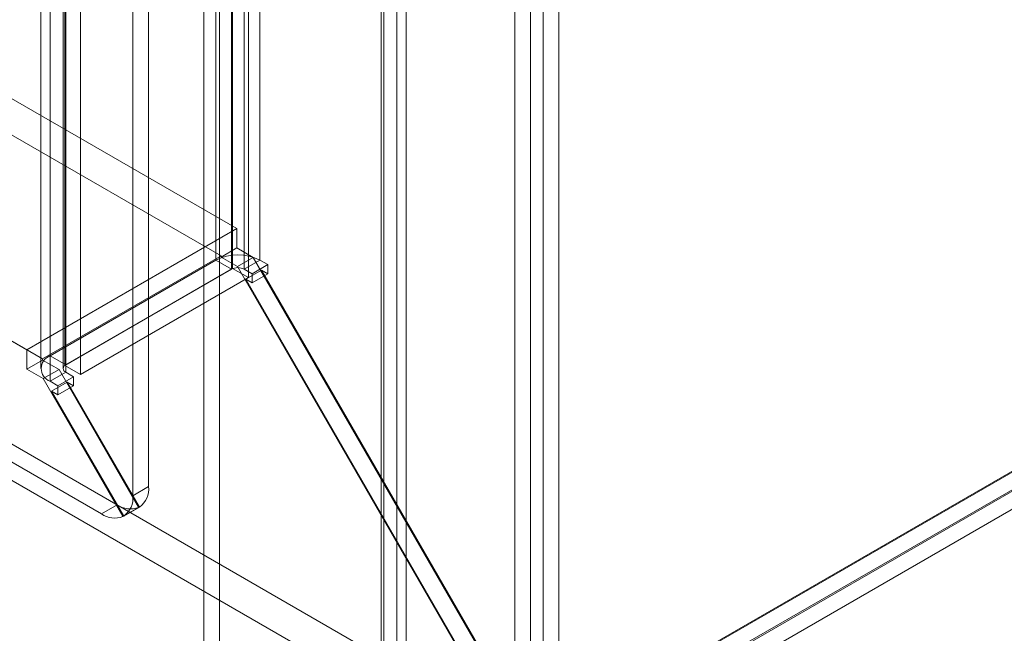
# Model space of a CAD drawing. Units: millimetres. Extents: x -245 to 3955, y -254 to 2716.
# Drawn here: x 3454 to 3520, y 1606 to 1648 of the extents above; entities that cross this region are included whole.
import ezdxf

# ---------------------------------------------------------------- set-up
doc = ezdxf.new("R2010")
doc.units = ezdxf.units.MM
doc.header["$LTSCALE"] = 2

msp = doc.modelspace()

# ---------------------------------------------------------------- linework, layer by layer
at = {"color": 7, "linetype": 'Continuous', "lineweight": 18}
for p, q in [((3488.372, 2085.877), (3488.372, 1599.382)), ((3489.221, 1598.892), (3489.221, 2086.367)), ((3487.312, 2085.265), (3487.312, 1598.77)), ((3490.281, 1598.28), (3490.281, 2085.755)), ((3479.36, 2080.9), (3479.36, 1597.623)), ((3478.299, 2080.287), (3478.299, 1597.011)), ((3478.299, 1596.953), (3478.299, 2079.365)), ((3478.475, 1596.982), (3478.475, 2079.826)), ((3479.975, 1596.982), (3479.975, 2079.826)), ((3479.36, 1596.341), (3479.36, 2078.753)), ((3467.159, 1631.47), (3467.159, 2074.852)), ((3470.129, 1631.47), (3470.129, 2074.852)), ((3468.22, 1630.858), (3468.22, 2074.24)), ((3468.29, 1630.899), (3468.29, 2074.281)), ((3469.068, 1630.858), (3469.068, 2074.24)), ((3469.351, 1630.287), (3469.351, 2073.668)), ((3455.987, 1625.021), (3455.987, 2068.403)), ((3461.573, 1615.591), (3461.573, 2067.954)), ((3462.634, 1616.203), (3462.634, 2068.567)), ((3455.372, 2067.545), (3455.372, 1624.164)), ((3456.872, 2067.545), (3456.872, 1624.164)), ((3456.977, 2067.749), (3456.977, 1624.368)), ((3457.047, 1624.409), (3457.047, 2067.79)), ((3457.047, 1623.919), (3457.047, 2067.3)), ((3455.987, 1623.306), (3455.987, 2066.688)), ((3458.037, 2067.137), (3458.037, 1623.755)), ((3086.877, 1853.942), (3468.573, 1633.593)), ((3085.816, 1852.105), (3467.513, 1631.756)), ((3072.735, 1845.778), (3454.431, 1625.429)), ((3073.796, 1845.165), (3455.492, 1624.817)), ((3066.754, 1842.287), (3488.696, 1598.705)), ((3068.775, 1841.123), (3460.512, 1614.978)), ((3065.664, 1840.467), (3487.665, 1596.851)), ((3067.714, 1840.511), (3459.452, 1614.366)), ((3682.402, 1710.461), (3487.665, 1598.042)), ((3682.373, 1710.512), (3488.696, 1598.705)), ((3682.402, 1709.27), (3487.665, 1596.851)), ((3682.119, 1709.025), (3487.736, 1596.81)), ((3488.796, 1596.198), (3683.18, 1708.413)), ((3467.409, 1604.522), (3467.409, 1666.113)), ((3466.349, 1603.909), (3466.349, 1665.501)), ((3468.573, 1633.593), (3454.431, 1625.429)), ((3468.573, 1633.593), (3468.573, 1632.287)), ((3468.573, 1632.287), (3467.513, 1631.675)), ((3468.573, 1632.287), (3469.675, 1631.651)), ((3467.513, 1631.756), (3455.492, 1624.817)), ((3467.159, 1631.47), (3455.987, 1625.021)), ((3468.22, 1630.858), (3467.159, 1631.47)), ((3467.513, 1631.756), (3467.513, 1631.675)), ((3467.513, 1631.675), (3468.615, 1631.038)), ((3469.675, 1631.651), (3468.615, 1631.038)), ((3470.129, 1631.47), (3469.068, 1630.858)), ((3469.675, 1631.651), (3488.696, 1598.705)), ((3470.659, 1631.164), (3470.129, 1631.47)), ((3456.977, 1624.368), (3468.29, 1630.899)), ((3457.047, 1624.409), (3468.22, 1630.858)), ((3469.351, 1630.287), (3468.29, 1630.899)), ((3468.615, 1631.038), (3487.665, 1598.042)), ((3469.068, 1630.858), (3469.599, 1630.552)), ((3470.235, 1630.797), (3469.174, 1630.185)), ((3470.659, 1631.164), (3469.599, 1630.552)), ((3488.372, 1599.382), (3470.235, 1630.797)), ((3470.659, 1630.552), (3470.235, 1630.797)), ((3470.659, 1631.164), (3470.659, 1630.552)), ((3458.037, 1623.755), (3469.351, 1630.287)), ((3469.599, 1629.94), (3469.174, 1630.185)), ((3487.312, 1598.77), (3469.174, 1630.185)), ((3469.599, 1630.552), (3469.599, 1629.94)), ((3470.659, 1630.552), (3469.599, 1629.94)), ((3454.431, 1625.429), (3454.431, 1624.123)), ((3455.492, 1624.817), (3455.492, 1624.735)), ((3457.047, 1624.409), (3455.987, 1625.021)), ((3455.492, 1624.735), (3454.431, 1624.123)), ((3454.431, 1624.123), (3455.533, 1623.487)), ((3455.492, 1624.735), (3456.594, 1624.099)), ((3456.594, 1624.099), (3455.533, 1623.487)), ((3456.594, 1624.099), (3461.961, 1614.802)), ((3458.037, 1623.755), (3456.977, 1624.368)), ((3455.533, 1623.487), (3460.901, 1614.19)), ((3457.047, 1623.919), (3455.987, 1623.306)), ((3457.578, 1623.613), (3456.517, 1623)), ((3457.578, 1623.613), (3457.047, 1623.919)), ((3457.578, 1623.613), (3457.578, 1623)), ((3456.517, 1623), (3455.987, 1623.306)), ((3457.153, 1623.245), (3456.093, 1622.633)), ((3457.578, 1623), (3456.517, 1622.388)), ((3456.517, 1623), (3456.517, 1622.388)), ((3462.012, 1614.829), (3457.153, 1623.245)), ((3457.578, 1623), (3457.153, 1623.245)), ((3456.517, 1622.388), (3456.093, 1622.633)), ((3460.952, 1614.217), (3456.093, 1622.633)), ((3462.634, 1616.203), (3461.573, 1615.591)), ((3460.512, 1614.978), (3459.452, 1614.366)), ((3460.901, 1614.19), (3461.961, 1614.802)), ((3462.012, 1614.829), (3460.952, 1614.217))]:
    msp.add_line(p, q, dxfattribs=at)
for centre, radius, start, end in [((3468.644, 1628.605), 3.228, 62.60967, 117.39033), ((3468.644, 1630.039), 0.922, 62.60967, 117.39033), ((3456.312, 1624.164), 0.917, 110.78342, 249.21658), ((3457.14, 1624.164), 0.262, 110.78342, 249.21658), ((3461.132, 1616.055), 1.509, 305.69804, 5.62038), ((3460.071, 1615.443), 1.509, 305.69804, 5.62038), ((3461.401, 1616.24), 1.543, 234.85574, 291.3041), ((3460.34, 1615.628), 1.543, 234.85574, 291.3041)]:
    msp.add_arc(centre, radius, start, end, dxfattribs=at)

doc.saveas('drawing.dxf')
